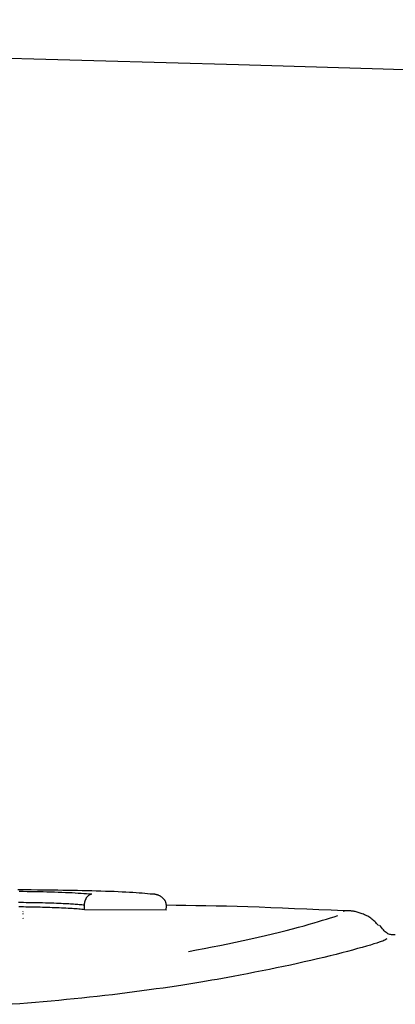
# Model space of a CAD drawing. Extents: x -4879 to 17343, y -2143 to 2770.
# Drawn here: x 1632 to 1641, y 2019 to 2042 of the extents above; entities that cross this region are included whole.
import ezdxf

# ---------------------------------------------------------------- set-up
doc = ezdxf.new("R2010")
doc.units = 0

msp = doc.modelspace()

# ---------------------------------------------------------------- linework, layer by layer
at = {"color": 7, "linetype": 'Continuous'}
for p, q in [((1633.468, 2021.485), (1633.469, 2021.585)), ((1635.336, 2021.476), (1633.468, 2021.485)), ((1635.336, 2021.476), (1635.338, 2021.576)), ((1632.063, 2021.434), (1632.066, 2021.447)), ((1632.063, 2021.395), (1632.064, 2021.383)), ((1632.063, 2021.299), (1632.066, 2021.281)), ((1639.384, 2021.439), (1639.387, 2021.444))]:
    msp.add_line(p, q, dxfattribs=at)
for points in [[(1590.948, 2041.767), (1594.22, 2041.717), (1597.495, 2041.662), (1600.772, 2041.605), (1604.052, 2041.544), (1607.334, 2041.48), (1610.619, 2041.412), (1613.906, 2041.34), (1617.195, 2041.265), (1620.487, 2041.187), (1623.781, 2041.105), (1627.078, 2041.02), (1630.377, 2040.932), (1633.679, 2040.84), (1636.983, 2040.744), (1640.289, 2040.645), (1643.598, 2040.543)], [(1632.859, 2021.927), (1632.706, 2021.929), (1632.553, 2021.931), (1632.4, 2021.932), (1632.249, 2021.934), (1632.099, 2021.935), (1631.951, 2021.936)], [(1635.03, 2021.837), (1634.969, 2021.842), (1634.908, 2021.848), (1634.846, 2021.853), (1634.782, 2021.859), (1634.716, 2021.864), (1634.647, 2021.869), (1634.574, 2021.874), (1634.496, 2021.879), (1634.414, 2021.883), (1634.328, 2021.888), (1634.238, 2021.892), (1634.144, 2021.896), (1634.046, 2021.899), (1633.946, 2021.903), (1633.844, 2021.906), (1633.739, 2021.909), (1633.633, 2021.912), (1633.525, 2021.915), (1633.416, 2021.917), (1633.306, 2021.919), (1633.195, 2021.921), (1633.083, 2021.923), (1632.971, 2021.925), (1632.859, 2021.927)], [(1631.977, 2021.905), (1632.069, 2021.904), (1632.16, 2021.902), (1632.251, 2021.901), (1632.342, 2021.899), (1632.433, 2021.898), (1632.523, 2021.896), (1632.612, 2021.894), (1632.7, 2021.891), (1632.787, 2021.889), (1632.872, 2021.886), (1632.955, 2021.883), (1633.035, 2021.88), (1633.111, 2021.877), (1633.185, 2021.873), (1633.256, 2021.869), (1633.324, 2021.865), (1633.39, 2021.861), (1633.454, 2021.857), (1633.517, 2021.852), (1633.579, 2021.848), (1633.64, 2021.843)], [(1633.469, 2021.585), (1633.469, 2021.593), (1633.47, 2021.602), (1633.471, 2021.61), (1633.471, 2021.619), (1633.472, 2021.627), (1633.473, 2021.635), (1633.475, 2021.644), (1633.476, 2021.652), (1633.478, 2021.661), (1633.48, 2021.669), (1633.482, 2021.677), (1633.484, 2021.686), (1633.487, 2021.694), (1633.49, 2021.703), (1633.493, 2021.711), (1633.497, 2021.719), (1633.501, 2021.728), (1633.505, 2021.736), (1633.509, 2021.744), (1633.513, 2021.752), (1633.518, 2021.76), (1633.523, 2021.767), (1633.528, 2021.775), (1633.534, 2021.782), (1633.539, 2021.788), (1633.545, 2021.795), (1633.551, 2021.801), (1633.557, 2021.806), (1633.563, 2021.812), (1633.569, 2021.816), (1633.575, 2021.821), (1633.581, 2021.824), (1633.586, 2021.828), (1633.592, 2021.831), (1633.597, 2021.833), (1633.602, 2021.835), (1633.606, 2021.837), (1633.61, 2021.839), (1633.614, 2021.84), (1633.618, 2021.841), (1633.622, 2021.842), (1633.625, 2021.842), (1633.628, 2021.843), (1633.63, 2021.843), (1633.633, 2021.843), (1633.635, 2021.843), (1633.638, 2021.843), (1633.64, 2021.843)], [(1635.338, 2021.576), (1635.337, 2021.584), (1635.337, 2021.593), (1635.336, 2021.601), (1635.335, 2021.609), (1635.333, 2021.618), (1635.332, 2021.626), (1635.33, 2021.634), (1635.328, 2021.643), (1635.325, 2021.651), (1635.322, 2021.659), (1635.318, 2021.668), (1635.314, 2021.676), (1635.31, 2021.684), (1635.305, 2021.693), (1635.3, 2021.701), (1635.294, 2021.709), (1635.288, 2021.718), (1635.281, 2021.726), (1635.274, 2021.734), (1635.266, 2021.742), (1635.258, 2021.75), (1635.249, 2021.758), (1635.24, 2021.765), (1635.231, 2021.772), (1635.221, 2021.779), (1635.21, 2021.786), (1635.2, 2021.792), (1635.189, 2021.798), (1635.178, 2021.803), (1635.167, 2021.808), (1635.156, 2021.813), (1635.145, 2021.817), (1635.135, 2021.821), (1635.125, 2021.824), (1635.115, 2021.826), (1635.106, 2021.829), (1635.097, 2021.831), (1635.089, 2021.832), (1635.081, 2021.833), (1635.074, 2021.835), (1635.067, 2021.835), (1635.061, 2021.836), (1635.055, 2021.836), (1635.049, 2021.837), (1635.044, 2021.837), (1635.039, 2021.837), (1635.035, 2021.837), (1635.03, 2021.837)], [(1633.469, 2021.585), (1633.439, 2021.588), (1633.41, 2021.592), (1633.379, 2021.595), (1633.349, 2021.598), (1633.318, 2021.601), (1633.286, 2021.604), (1633.254, 2021.607), (1633.221, 2021.609), (1633.186, 2021.612), (1633.15, 2021.614), (1633.113, 2021.616), (1633.073, 2021.618), (1633.03, 2021.62), (1632.985, 2021.622), (1632.937, 2021.624), (1632.884, 2021.626), (1632.828, 2021.628), (1632.769, 2021.63), (1632.707, 2021.632), (1632.643, 2021.634), (1632.578, 2021.636), (1632.512, 2021.638), (1632.446, 2021.639), (1632.382, 2021.641), (1632.319, 2021.642), (1632.257, 2021.643), (1632.196, 2021.644), (1632.136, 2021.645), (1632.078, 2021.646), (1632.019, 2021.647), (1631.962, 2021.648)], [(1633.468, 2021.485), (1633.437, 2021.488), (1633.405, 2021.491), (1633.372, 2021.494), (1633.339, 2021.498), (1633.304, 2021.501), (1633.267, 2021.504), (1633.228, 2021.506), (1633.186, 2021.509), (1633.142, 2021.512), (1633.096, 2021.515), (1633.047, 2021.517), (1632.997, 2021.52), (1632.945, 2021.522), (1632.892, 2021.525), (1632.838, 2021.527), (1632.784, 2021.529), (1632.729, 2021.531), (1632.675, 2021.533), (1632.621, 2021.535), (1632.566, 2021.537), (1632.512, 2021.538), (1632.457, 2021.54), (1632.403, 2021.541), (1632.349, 2021.542), (1632.295, 2021.543), (1632.24, 2021.544), (1632.186, 2021.545), (1632.132, 2021.546), (1632.078, 2021.547), (1632.024, 2021.547), (1631.97, 2021.548)], [(1639.385, 2021.459), (1639.102, 2021.472), (1638.82, 2021.484), (1638.54, 2021.496), (1638.262, 2021.508), (1637.989, 2021.519), (1637.72, 2021.529), (1637.457, 2021.539), (1637.2, 2021.548), (1636.951, 2021.555), (1636.708, 2021.562), (1636.471, 2021.567), (1636.238, 2021.572), (1636.009, 2021.576), (1635.783, 2021.58), (1635.559, 2021.584), (1635.336, 2021.588)], [(1635.843, 2020.532), (1636.023, 2020.567), (1636.203, 2020.602), (1636.383, 2020.637), (1636.561, 2020.672), (1636.739, 2020.708), (1636.915, 2020.745), (1637.089, 2020.781), (1637.262, 2020.819), (1637.432, 2020.857), (1637.599, 2020.896), (1637.762, 2020.934), (1637.92, 2020.973), (1638.071, 2021.011), (1638.216, 2021.048), (1638.352, 2021.085), (1638.48, 2021.119), (1638.598, 2021.152), (1638.707, 2021.184), (1638.808, 2021.214), (1638.904, 2021.243), (1638.994, 2021.272), (1639.08, 2021.299), (1639.165, 2021.326), (1639.247, 2021.353)], [(1640.176, 2021.125), (1640.156, 2021.147), (1640.136, 2021.17), (1640.115, 2021.191), (1640.094, 2021.213), (1640.073, 2021.233), (1640.052, 2021.253), (1640.029, 2021.272), (1640.007, 2021.29), (1639.983, 2021.306), (1639.959, 2021.321), (1639.935, 2021.335), (1639.91, 2021.348), (1639.885, 2021.36), (1639.859, 2021.371), (1639.834, 2021.381), (1639.809, 2021.391), (1639.785, 2021.4), (1639.761, 2021.408), (1639.737, 2021.416), (1639.713, 2021.423), (1639.69, 2021.429), (1639.668, 2021.435), (1639.646, 2021.44), (1639.625, 2021.444), (1639.605, 2021.448), (1639.585, 2021.451), (1639.566, 2021.454), (1639.547, 2021.456), (1639.53, 2021.458), (1639.513, 2021.459), (1639.497, 2021.461), (1639.482, 2021.461), (1639.468, 2021.462), (1639.455, 2021.462), (1639.442, 2021.462), (1639.43, 2021.462), (1639.419, 2021.462), (1639.408, 2021.462), (1639.397, 2021.462), (1639.386, 2021.461)], [(1640.561, 2020.909), (1640.558, 2020.91), (1640.555, 2020.911), (1640.552, 2020.911), (1640.548, 2020.912), (1640.542, 2020.913), (1640.535, 2020.913), (1640.527, 2020.913), (1640.516, 2020.914), (1640.503, 2020.914), (1640.489, 2020.914), (1640.472, 2020.915), (1640.454, 2020.918), (1640.436, 2020.922), (1640.416, 2020.928), (1640.395, 2020.937), (1640.374, 2020.949), (1640.353, 2020.964), (1640.332, 2020.983), (1640.311, 2021.004), (1640.29, 2021.027), (1640.268, 2021.052), (1640.247, 2021.079), (1640.226, 2021.106), (1640.204, 2021.134)], [(1640.37, 2020.818), (1640.357, 2020.81), (1640.343, 2020.802), (1640.325, 2020.793), (1640.303, 2020.783), (1640.275, 2020.771), (1640.24, 2020.758), (1640.195, 2020.742), (1640.14, 2020.724), (1640.073, 2020.704), (1639.996, 2020.68), (1639.907, 2020.655), (1639.809, 2020.627), (1639.703, 2020.597), (1639.589, 2020.566), (1639.468, 2020.534), (1639.341, 2020.501), (1639.209, 2020.467), (1639.072, 2020.433), (1638.931, 2020.398), (1638.785, 2020.363), (1638.636, 2020.328), (1638.484, 2020.293), (1638.329, 2020.259), (1638.172, 2020.224), (1638.012, 2020.19), (1637.851, 2020.157), (1637.688, 2020.123), (1637.523, 2020.09), (1637.358, 2020.058), (1637.192, 2020.025), (1637.025, 2019.993), (1636.859, 2019.96)], [(1636.859, 2019.96), (1636.74, 2019.939), (1636.62, 2019.918), (1636.499, 2019.897), (1636.377, 2019.876), (1636.251, 2019.855), (1636.123, 2019.833), (1635.991, 2019.812), (1635.854, 2019.79), (1635.712, 2019.768), (1635.566, 2019.745), (1635.415, 2019.723), (1635.261, 2019.7), (1635.103, 2019.678), (1634.942, 2019.655), (1634.778, 2019.633), (1634.613, 2019.611), (1634.445, 2019.59), (1634.276, 2019.568), (1634.105, 2019.548), (1633.933, 2019.527), (1633.76, 2019.508), (1633.585, 2019.488), (1633.41, 2019.47), (1633.235, 2019.452), (1633.058, 2019.435), (1632.882, 2019.419), (1632.705, 2019.403), (1632.527, 2019.387), (1632.35, 2019.372), (1632.172, 2019.358), (1631.994, 2019.343), (1631.816, 2019.329)]]:
    msp.add_lwpolyline(points, dxfattribs=at)

doc.saveas('drawing.dxf')
